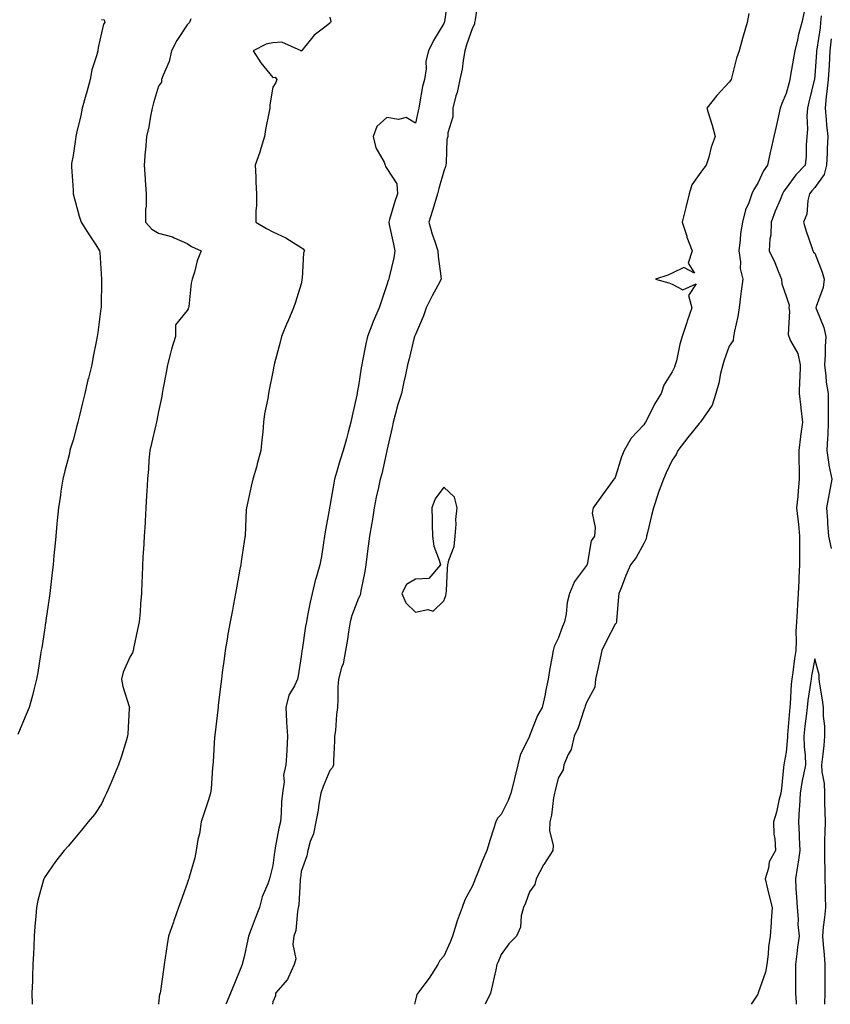
# Model space of a CAD drawing. Units: inches. Extents: x 931523 to 934163, y 7353338 to 7355978.
# Drawn here: x 933569 to 933853, y 7353338 to 7353683 of the extents above; entities that cross this region are included whole.
import ezdxf

# ---------------------------------------------------------------- set-up
doc = ezdxf.new("R2010")
doc.units = ezdxf.units.IN
doc.header["$MEASUREMENT"] = 0
doc.layers.add('Contour_93157353', color=7, linetype='Continuous', true_color=0x2ff391)

msp = doc.modelspace()

# ---------------------------------------------------------------- linework, layer by layer
at = {"layer": 'Contour_93157353'}
for points in [[(933719.4, 7353690.57, 3335), (933718.2, 7353682.07, 3335), (933718.17, 7353681.92, 3335), (933718.14, 7353681.83, 3335), (933718.05, 7353681.47, 3335), (933714.4, 7353675.57, 3335), (933712.59, 7353671.92, 3335), (933711.69, 7353668.28, 3335), (933711.8, 7353665.67, 3335), (933711.22, 7353661.92, 3335), (933710.55, 7353659.42, 3335), (933709.53, 7353653.4, 3335), (933709.19, 7353651.92, 3335), (933708.98, 7353650.98, 3335), (933708.05, 7353646.6, 3335), (933704.78, 7353648.65, 3335), (933702.1, 7353647.86, 3335), (933698.05, 7353648.57, 3335), (933694.53, 7353645.44, 3335), (933693.27, 7353641.92, 3335), (933694.14, 7353638.02, 3335), (933697.06, 7353632.91, 3335), (933697.46, 7353631.92, 3335), (933697.57, 7353631.44, 3335), (933698.05, 7353630.78, 3335), (933701.5, 7353625.37, 3335), (933701.76, 7353621.92, 3335), (933700.82, 7353619.15, 3335), (933698.96, 7353612.83, 3335), (933698.67, 7353611.92, 3335), (933698.84, 7353611.13, 3335), (933700.31, 7353604.18, 3335), (933700.79, 7353601.92, 3335), (933700.53, 7353599.44, 3335), (933698.85, 7353592.72, 3335), (933698.74, 7353591.92, 3335), (933698.52, 7353591.45, 3335), (933698.05, 7353589.96, 3335), (933695.99, 7353583.98, 3335), (933695.35, 7353581.92, 3335), (933693.27, 7353577.14, 3335), (933693.13, 7353576.84, 3335), (933691.2, 7353571.92, 3335), (933690.64, 7353569.33, 3335), (933689.51, 7353563.38, 3335), (933689.21, 7353561.92, 3335), (933689.04, 7353560.93, 3335), (933688.05, 7353554.6, 3335), (933687.65, 7353552.32, 3335), (933687.61, 7353551.92, 3335), (933687.5, 7353551.37, 3335), (933685.83, 7353544.14, 3335), (933685.44, 7353541.92, 3335), (933684.49, 7353538.35, 3335), (933683.93, 7353536.04, 3335), (933682.73, 7353531.92, 3335), (933681.6, 7353528.37, 3335), (933680.37, 7353524.24, 3335), (933679.66, 7353521.92, 3335), (933679.42, 7353520.55, 3335), (933678.05, 7353512.49, 3335), (933677.96, 7353512.01, 3335), (933677.95, 7353511.92, 3335), (933677.93, 7353511.8, 3335), (933676.46, 7353503.5, 3335), (933676.18, 7353501.92, 3335), (933675.78, 7353499.66, 3335), (933675.1, 7353494.87, 3335), (933674.54, 7353491.92, 3335), (933673.11, 7353486.98, 3335), (933673.08, 7353486.89, 3335), (933671.8, 7353481.92, 3335), (933671.18, 7353478.79, 3335), (933670.26, 7353474.13, 3335), (933669.82, 7353471.92, 3335), (933669.56, 7353470.41, 3335), (933668.33, 7353462.2, 3335), (933668.28, 7353461.92, 3335), (933668.25, 7353461.73, 3335), (933668.05, 7353459.86, 3335), (933666.96, 7353453.01, 3335), (933666.71, 7353451.92, 3335), (933665.64, 7353449.52, 3335), (933663.7, 7353446.26, 3335), (933662.62, 7353441.92, 3335), (933662.9, 7353437.07, 3335), (933662.89, 7353436.76, 3335), (933663.22, 7353431.92, 3335), (933662.99, 7353426.98, 3335), (933662.94, 7353426.81, 3335), (933662.58, 7353421.92, 3335), (933661.77, 7353418.2, 3335), (933662.01, 7353415.88, 3335), (933661.5, 7353411.92, 3335), (933661.11, 7353408.87, 3335), (933661.02, 7353404.89, 3335), (933660.7, 7353401.92, 3335), (933660.22, 7353399.75, 3335), (933658.94, 7353392.81, 3335), (933658.76, 7353391.92, 3335), (933658.67, 7353391.3, 3335), (933658.05, 7353386.6, 3335), (933657.08, 7353382.89, 3335), (933656.95, 7353381.92, 3335), (933656.37, 7353380.24, 3335), (933654.32, 7353375.65, 3335), (933653.37, 7353371.92, 3335), (933651.9, 7353368.07, 3335), (933650.5, 7353364.36, 3335), (933649.56, 7353361.92, 3335), (933649.28, 7353360.69, 3335), (933648.05, 7353354.67, 3335), (933647.49, 7353352.48, 3335), (933647.34, 7353351.92, 3335), (933646.85, 7353350.73, 3335), (933644.66, 7353345.31, 3335), (933643.26, 7353341.92, 3335), (933641.74, 7353338.23, 3335), (933641.65, 7353338, 3335)], [(933730.05, 7353689.93, 3336), (933728.94, 7353682.81, 3336), (933728.81, 7353681.92, 3336), (933728.7, 7353681.27, 3336), (933728.05, 7353679.98, 3336), (933725.94, 7353674.03, 3336), (933725.32, 7353671.92, 3336), (933724.74, 7353668.61, 3336), (933724.38, 7353665.58, 3336), (933723.66, 7353661.92, 3336), (933722.63, 7353657.35, 3336), (933722.26, 7353656.14, 3336), (933721.2, 7353651.92, 3336), (933721.13, 7353648.84, 3336), (933719.41, 7353643.28, 3336), (933719.35, 7353641.92, 3336), (933719.06, 7353640.91, 3336), (933718.88, 7353632.75, 3336), (933718.72, 7353631.92, 3336), (933718.59, 7353631.39, 3336), (933718.05, 7353629.84, 3336), (933716.23, 7353623.74, 3336), (933715.77, 7353621.92, 3336), (933714.8, 7353618.67, 3336), (933714, 7353615.97, 3336), (933712.78, 7353611.92, 3336), (933713.88, 7353607.75, 3336), (933714.85, 7353605.12, 3336), (933715.85, 7353601.92, 3336), (933715.99, 7353599.87, 3336), (933716.97, 7353593, 3336), (933717.06, 7353591.92, 3336), (933715.92, 7353589.79, 3336), (933713.88, 7353586.09, 3336), (933711.8, 7353581.92, 3336), (933710.86, 7353579.11, 3336), (933708.05, 7353572.65, 3336), (933707.84, 7353572.13, 3336), (933707.75, 7353571.92, 3336), (933707.65, 7353571.52, 3336), (933705.84, 7353564.13, 3336), (933705.31, 7353561.92, 3336), (933704.55, 7353558.42, 3336), (933703.97, 7353555.99, 3336), (933703.16, 7353551.92, 3336), (933701.94, 7353548.03, 3336), (933701.1, 7353544.97, 3336), (933700.2, 7353541.92, 3336), (933699.9, 7353540.07, 3336), (933698.07, 7353531.94, 3336), (933698.07, 7353531.9, 3336), (933698.05, 7353531.84, 3336), (933696.22, 7353523.74, 3336), (933695.7, 7353521.92, 3336), (933695.09, 7353518.96, 3336), (933694.34, 7353515.63, 3336), (933693.61, 7353511.92, 3336), (933692.84, 7353507.13, 3336), (933692.75, 7353506.62, 3336), (933691.98, 7353501.92, 3336), (933691.53, 7353498.44, 3336), (933691.02, 7353494.89, 3336), (933690.63, 7353491.92, 3336), (933690.35, 7353489.62, 3336), (933688.89, 7353482.76, 3336), (933688.77, 7353481.92, 3336), (933688.7, 7353481.27, 3336), (933688.05, 7353480.22, 3336), (933685.78, 7353474.19, 3336), (933685.15, 7353471.92, 3336), (933684.57, 7353468.44, 3336), (933684.22, 7353465.75, 3336), (933683.53, 7353461.92, 3336), (933682.67, 7353457.3, 3336), (933682.14, 7353456.01, 3336), (933681.03, 7353451.92, 3336), (933680.91, 7353449.06, 3336), (933680.89, 7353444.75, 3336), (933680.77, 7353441.92, 3336), (933680.43, 7353439.54, 3336), (933679.98, 7353433.85, 3336), (933679.73, 7353431.92, 3336), (933679.7, 7353430.27, 3336), (933679.35, 7353423.22, 3336), (933679.33, 7353421.92, 3336), (933679.03, 7353420.94, 3336), (933678.05, 7353419.93, 3336), (933675.72, 7353414.25, 3336), (933674.88, 7353411.92, 3336), (933674.19, 7353408.06, 3336), (933673.93, 7353406.04, 3336), (933673.1, 7353401.92, 3336), (933672.28, 7353397.69, 3336), (933671.18, 7353395.05, 3336), (933670.3, 7353391.92, 3336), (933669.93, 7353390.04, 3336), (933668.05, 7353384.48, 3336), (933667.73, 7353382.23, 3336), (933667.69, 7353381.92, 3336), (933667.62, 7353381.49, 3336), (933667.19, 7353372.78, 3336), (933666.99, 7353371.92, 3336), (933666.66, 7353370.54, 3336), (933666.1, 7353363.87, 3336), (933665.42, 7353361.92, 3336), (933665.06, 7353358.93, 3336), (933666.09, 7353353.88, 3336), (933665.57, 7353351.92, 3336), (933663.44, 7353347.31, 3336), (933663.26, 7353346.71, 3336), (933659.06, 7353341.92, 3336), (933659, 7353340.98, 3336), (933658.05, 7353338.84, 3336), (933658, 7353338, 3336)], [(933629.32, 7353683.19, 3333), (933628.82, 7353681.92, 3333), (933628.48, 7353681.48, 3333), (933628.05, 7353681.03, 3333), (933624.43, 7353675.54, 3333), (933622.55, 7353671.92, 3333), (933621.74, 7353668.23, 3333), (933619.58, 7353663.45, 3333), (933619.09, 7353661.92, 3333), (933619.04, 7353660.93, 3333), (933618.05, 7353659.58, 3333), (933616.21, 7353653.76, 3333), (933615.78, 7353651.92, 3333), (933615.19, 7353649.07, 3333), (933614.65, 7353645.32, 3333), (933613.84, 7353641.92, 3333), (933613.43, 7353637.3, 3333), (933613.27, 7353636.7, 3333), (933612.97, 7353631.92, 3333), (933613.3, 7353627.17, 3333), (933613.34, 7353626.62, 3333), (933613.67, 7353621.92, 3333), (933613.62, 7353617.49, 3333), (933613.48, 7353616.49, 3333), (933613.44, 7353611.92, 3333), (933615.64, 7353609.51, 3333), (933618.05, 7353608.08, 3333), (933622.93, 7353606.8, 3333), (933623.53, 7353606.43, 3333), (933628.05, 7353604.41, 3333), (933629.55, 7353603.42, 3333), (933633, 7353601.92, 3333), (933631.54, 7353598.43, 3333), (933630.57, 7353594.44, 3333), (933629.74, 7353591.92, 3333), (933629.42, 7353590.55, 3333), (933628.58, 7353582.45, 3333), (933628.48, 7353581.92, 3333), (933628.34, 7353581.63, 3333), (933628.05, 7353580.98, 3333), (933623.96, 7353576.01, 3333), (933623.9, 7353571.92, 3333), (933622.53, 7353567.44, 3333), (933622.24, 7353566.11, 3333), (933621.13, 7353561.92, 3333), (933620.64, 7353559.33, 3333), (933619.52, 7353553.39, 3333), (933619.24, 7353551.92, 3333), (933619.14, 7353550.83, 3333), (933618.05, 7353545.59, 3333), (933617.44, 7353542.53, 3333), (933617.29, 7353541.92, 3333), (933617.04, 7353540.91, 3333), (933615.58, 7353534.39, 3333), (933614.91, 7353531.92, 3333), (933614.59, 7353528.46, 3333), (933614.45, 7353525.52, 3333), (933614.09, 7353521.92, 3333), (933613.87, 7353517.74, 3333), (933613.82, 7353516.15, 3333), (933613.58, 7353511.92, 3333), (933613.31, 7353507.18, 3333), (933613.29, 7353506.68, 3333), (933613.01, 7353501.92, 3333), (933612.74, 7353497.23, 3333), (933612.68, 7353496.55, 3333), (933612.4, 7353491.92, 3333), (933612.23, 7353487.74, 3333), (933612.17, 7353486.03, 3333), (933612.01, 7353481.92, 3333), (933611.65, 7353478.31, 3333), (933611.55, 7353475.42, 3333), (933611.24, 7353471.92, 3333), (933610.64, 7353469.33, 3333), (933609.39, 7353463.26, 3333), (933609.09, 7353461.92, 3333), (933608.83, 7353461.14, 3333), (933608.05, 7353459.85, 3333), (933605.64, 7353454.33, 3333), (933605.04, 7353451.92, 3333), (933605.48, 7353449.35, 3333), (933607.7, 7353442.27, 3333), (933607.78, 7353441.92, 3333), (933607.74, 7353441.61, 3333), (933607.28, 7353432.69, 3333), (933607.17, 7353431.92, 3333), (933606.76, 7353430.63, 3333), (933605.01, 7353424.95, 3333), (933604.03, 7353421.92, 3333), (933602.27, 7353417.7, 3333), (933601.03, 7353414.9, 3333), (933599.74, 7353411.92, 3333), (933599.21, 7353410.76, 3333), (933598.05, 7353408.24, 3333), (933595.51, 7353404.46, 3333), (933593.33, 7353401.92, 3333), (933591, 7353398.97, 3333), (933588.05, 7353395.53, 3333), (933586.47, 7353393.5, 3333), (933584.92, 7353391.92, 3333), (933581.9, 7353388.07, 3333), (933578.05, 7353382.38, 3333), (933577.89, 7353382.07, 3333), (933577.81, 7353381.92, 3333), (933577.74, 7353381.61, 3333), (933575.67, 7353374.3, 3333), (933575.18, 7353371.92, 3333), (933574.97, 7353368.84, 3333), (933574.7, 7353365.28, 3333), (933574.46, 7353361.92, 3333), (933574.26, 7353358.13, 3333), (933574.17, 7353355.8, 3333), (933573.97, 7353351.92, 3333), (933573.82, 7353347.69, 3333), (933573.78, 7353346.19, 3333), (933573.63, 7353341.92, 3333), (933573.66, 7353338, 3333)], [(933678.05, 7353683.7, 3334), (933678.35, 7353682.22, 3334), (933678.26, 7353681.92, 3334), (933678.19, 7353681.78, 3334), (933678.05, 7353681.65, 3334), (933676.71, 7353680.58, 3334), (933672.54, 7353677.43, 3334), (933668.23, 7353672.1, 3334), (933668.08, 7353671.92, 3334), (933668.07, 7353671.9, 3334), (933668.05, 7353671.83, 3334), (933668, 7353671.87, 3334), (933668.01, 7353671.92, 3334), (933661.17, 7353675.04, 3334), (933658.05, 7353674.73, 3334), (933655.71, 7353674.26, 3334), (933651.22, 7353671.92, 3334), (933653.82, 7353667.69, 3334), (933658.05, 7353662.55, 3334), (933658.89, 7353662.76, 3334), (933659.45, 7353661.92, 3334), (933659.08, 7353660.89, 3334), (933658.05, 7353659.21, 3334), (933656.98, 7353653, 3334), (933657.01, 7353651.92, 3334), (933656.79, 7353650.66, 3334), (933655.55, 7353644.42, 3334), (933655.14, 7353641.92, 3334), (933653.85, 7353637.72, 3334), (933653.51, 7353636.45, 3334), (933651.93, 7353631.92, 3334), (933652.15, 7353627.82, 3334), (933652.09, 7353625.96, 3334), (933652.35, 7353621.92, 3334), (933652.33, 7353617.64, 3334), (933652.13, 7353615.99, 3334), (933652.1, 7353611.92, 3334), (933655.87, 7353609.74, 3334), (933658.05, 7353608.51, 3334), (933662.64, 7353606.51, 3334), (933665.16, 7353604.81, 3334), (933668.05, 7353603.04, 3334), (933668.7, 7353602.57, 3334), (933669.13, 7353601.92, 3334), (933668.8, 7353601.17, 3334), (933668.35, 7353592.22, 3334), (933668.27, 7353591.92, 3334), (933668.29, 7353591.68, 3334), (933668.05, 7353590.37, 3334), (933666.05, 7353583.92, 3334), (933665.3, 7353581.92, 3334), (933663.27, 7353577.14, 3334), (933663.14, 7353576.83, 3334), (933661.07, 7353571.92, 3334), (933660.5, 7353569.47, 3334), (933658.67, 7353562.54, 3334), (933658.52, 7353561.92, 3334), (933658.45, 7353561.53, 3334), (933658.05, 7353559.5, 3334), (933656.81, 7353553.16, 3334), (933656.56, 7353551.92, 3334), (933656.31, 7353550.17, 3334), (933655.19, 7353544.78, 3334), (933654.83, 7353541.92, 3334), (933654.52, 7353538.4, 3334), (933654.21, 7353535.76, 3334), (933653.91, 7353531.92, 3334), (933652.63, 7353527.34, 3334), (933652.29, 7353526.16, 3334), (933651.09, 7353521.92, 3334), (933650.48, 7353519.49, 3334), (933649.04, 7353512.91, 3334), (933648.81, 7353511.92, 3334), (933648.73, 7353511.24, 3334), (933648.37, 7353502.24, 3334), (933648.34, 7353501.92, 3334), (933648.3, 7353501.67, 3334), (933648.05, 7353500.11, 3334), (933646.93, 7353493.04, 3334), (933646.83, 7353491.92, 3334), (933646.54, 7353490.41, 3334), (933645.49, 7353484.48, 3334), (933644.96, 7353481.92, 3334), (933644.27, 7353478.14, 3334), (933643.9, 7353476.07, 3334), (933643.12, 7353471.92, 3334), (933642.34, 7353467.63, 3334), (933642.03, 7353465.9, 3334), (933641.32, 7353461.92, 3334), (933640.99, 7353458.98, 3334), (933640.31, 7353454.18, 3334), (933640.03, 7353451.92, 3334), (933639.86, 7353450.11, 3334), (933638.95, 7353442.82, 3334), (933638.87, 7353441.92, 3334), (933638.79, 7353441.18, 3334), (933638.05, 7353435.18, 3334), (933637.73, 7353432.24, 3334), (933637.69, 7353431.92, 3334), (933637.66, 7353431.53, 3334), (933637.1, 7353422.87, 3334), (933637.01, 7353421.92, 3334), (933636.91, 7353420.78, 3334), (933636.42, 7353413.55, 3334), (933636.26, 7353411.92, 3334), (933635.38, 7353409.25, 3334), (933634.21, 7353405.76, 3334), (933632.96, 7353401.92, 3334), (933632.32, 7353397.65, 3334), (933631.84, 7353395.71, 3334), (933631.17, 7353391.92, 3334), (933630.7, 7353389.27, 3334), (933628.71, 7353382.58, 3334), (933628.57, 7353381.92, 3334), (933628.45, 7353381.52, 3334), (933628.05, 7353380.36, 3334), (933625.79, 7353374.18, 3334), (933624.96, 7353371.92, 3334), (933623.36, 7353367.23, 3334), (933623.21, 7353366.77, 3334), (933621.5, 7353361.92, 3334), (933621.07, 7353358.9, 3334), (933620.39, 7353354.26, 3334), (933620.04, 7353351.92, 3334), (933619.79, 7353350.18, 3334), (933618.67, 7353342.55, 3334), (933618.59, 7353341.92, 3334), (933618.39, 7353341.59, 3334), (933618.05, 7353338.25, 3334), (933618.02, 7353338, 3334)], [(933824.92, 7353685.05, 3337), (933824.36, 7353681.92, 3337), (933822.93, 7353677.03, 3337), (933822.85, 7353676.72, 3337), (933821.48, 7353671.92, 3337), (933820.63, 7353669.34, 3337), (933818.92, 7353662.79, 3337), (933818.66, 7353661.92, 3337), (933818.44, 7353661.53, 3337), (933818.05, 7353661.02, 3337), (933813.67, 7353656.3, 3337), (933810.23, 7353651.92, 3337), (933811.1, 7353648.87, 3337), (933812.03, 7353645.9, 3337), (933813.08, 7353641.92, 3337), (933811.76, 7353638.21, 3337), (933810.83, 7353634.7, 3337), (933809.96, 7353631.92, 3337), (933809.11, 7353630.85, 3337), (933808.05, 7353629.41, 3337), (933804.96, 7353625, 3337), (933804.02, 7353621.92, 3337), (933802.85, 7353617.11, 3337), (933802.72, 7353616.59, 3337), (933801.56, 7353611.92, 3337), (933803.12, 7353606.99, 3337), (933803.23, 7353606.74, 3337), (933805.02, 7353601.92, 3337), (933803.66, 7353597.53, 3337), (933805.88, 7353594.09, 3337), (933802.17, 7353596.04, 3337), (933798.05, 7353594.11, 3337), (933796.55, 7353593.42, 3337), (933792.2, 7353591.92, 3337), (933796.82, 7353590.69, 3337), (933798.05, 7353590.2, 3337), (933801.74, 7353588.23, 3337), (933806.47, 7353590.35, 3337), (933803.74, 7353586.23, 3337), (933804.89, 7353581.92, 3337), (933803.35, 7353577.22, 3337), (933803.21, 7353576.76, 3337), (933801.54, 7353571.92, 3337), (933800.72, 7353569.25, 3337), (933799.51, 7353563.38, 3337), (933799.13, 7353561.92, 3337), (933798.8, 7353561.17, 3337), (933798.05, 7353559.49, 3337), (933795.14, 7353554.83, 3337), (933794.21, 7353551.92, 3337), (933791.82, 7353548.15, 3337), (933789.36, 7353543.23, 3337), (933788.66, 7353541.92, 3337), (933788.41, 7353541.56, 3337), (933788.05, 7353540.92, 3337), (933783.72, 7353536.25, 3337), (933781.21, 7353531.92, 3337), (933780.22, 7353529.74, 3337), (933778.05, 7353522.49, 3337), (933777.82, 7353522.15, 3337), (933777.63, 7353521.92, 3337), (933776.46, 7353520.33, 3337), (933773.57, 7353516.4, 3337), (933770.29, 7353511.92, 3337), (933769.95, 7353510.02, 3337), (933771.08, 7353504.95, 3337), (933770.81, 7353501.92, 3337), (933769.67, 7353500.3, 3337), (933768.19, 7353492.06, 3337), (933768.14, 7353491.92, 3337), (933768.12, 7353491.85, 3337), (933768.05, 7353491.66, 3337), (933763.84, 7353486.13, 3337), (933762.04, 7353481.92, 3337), (933761.2, 7353478.77, 3337), (933760.86, 7353474.73, 3337), (933760.3, 7353471.92, 3337), (933759.64, 7353470.33, 3337), (933758.05, 7353466.12, 3337), (933756.66, 7353463.31, 3337), (933756.38, 7353461.92, 3337), (933756.02, 7353459.89, 3337), (933755.05, 7353454.92, 3337), (933754.55, 7353451.92, 3337), (933753.64, 7353447.51, 3337), (933753.47, 7353446.5, 3337), (933752.42, 7353441.92, 3337), (933750.83, 7353439.14, 3337), (933748.05, 7353432, 3337), (933748.02, 7353431.95, 3337), (933748.01, 7353431.92, 3337), (933747.99, 7353431.86, 3337), (933744.75, 7353425.22, 3337), (933744, 7353421.92, 3337), (933742.83, 7353417.14, 3337), (933742.68, 7353416.55, 3337), (933741.53, 7353411.92, 3337), (933740.57, 7353409.4, 3337), (933738.05, 7353404.46, 3337), (933736.81, 7353403.16, 3337), (933736.28, 7353401.92, 3337), (933735.45, 7353399.32, 3337), (933734.24, 7353395.73, 3337), (933733.1, 7353391.92, 3337), (933731.61, 7353388.36, 3337), (933729.69, 7353383.55, 3337), (933729.02, 7353381.92, 3337), (933728.74, 7353381.23, 3337), (933728.05, 7353379.48, 3337), (933725.41, 7353374.55, 3337), (933724.46, 7353371.92, 3337), (933722.72, 7353367.24, 3337), (933722.5, 7353366.37, 3337), (933721.1, 7353361.92, 3337), (933720.18, 7353359.78, 3337), (933718.05, 7353354.82, 3337), (933716.66, 7353353.31, 3337), (933715.85, 7353351.92, 3337), (933712.82, 7353347.15, 3337), (933711.29, 7353345.16, 3337), (933708.87, 7353341.92, 3337), (933708.59, 7353341.38, 3337), (933708.05, 7353339.41, 3337), (933707.7, 7353338, 3337)], [(933844.36, 7353685.61, 3338), (933843.53, 7353681.92, 3338), (933842.34, 7353677.63, 3338), (933841.97, 7353675.83, 3338), (933840.99, 7353671.92, 3338), (933840.62, 7353669.35, 3338), (933839.55, 7353663.42, 3338), (933839.32, 7353661.92, 3338), (933839.07, 7353660.9, 3338), (933838.05, 7353657.01, 3338), (933836.43, 7353653.54, 3338), (933835.93, 7353651.92, 3338), (933835.3, 7353649.17, 3338), (933834.48, 7353645.5, 3338), (933833.63, 7353641.92, 3338), (933832.65, 7353637.32, 3338), (933832.42, 7353636.29, 3338), (933831.47, 7353631.92, 3338), (933830, 7353629.97, 3338), (933828.05, 7353625.61, 3338), (933826.61, 7353623.36, 3338), (933825.95, 7353621.92, 3338), (933824.85, 7353618.72, 3338), (933823.73, 7353616.24, 3338), (933822.67, 7353611.92, 3338), (933822.04, 7353607.93, 3338), (933821.89, 7353605.76, 3338), (933821.37, 7353601.92, 3338), (933821.97, 7353598, 3338), (933821.83, 7353595.7, 3338), (933822.8, 7353591.92, 3338), (933822.24, 7353587.73, 3338), (933822.01, 7353585.88, 3338), (933821.48, 7353581.92, 3338), (933821.11, 7353578.86, 3338), (933819.86, 7353573.73, 3338), (933819.58, 7353571.92, 3338), (933819.42, 7353570.55, 3338), (933818.05, 7353568.48, 3338), (933816.31, 7353563.66, 3338), (933815.79, 7353561.92, 3338), (933815.03, 7353558.9, 3338), (933814.44, 7353555.54, 3338), (933813.31, 7353551.92, 3338), (933812.1, 7353547.87, 3338), (933808.05, 7353542.08, 3338), (933807.99, 7353541.98, 3338), (933807.95, 7353541.92, 3338), (933807.51, 7353541.38, 3338), (933803.48, 7353536.49, 3338), (933799.97, 7353531.92, 3338), (933799.45, 7353530.52, 3338), (933798.05, 7353528.59, 3338), (933795.88, 7353524.09, 3338), (933794.98, 7353521.92, 3338), (933793.16, 7353517.03, 3338), (933793.09, 7353516.88, 3338), (933791.46, 7353511.92, 3338), (933790.81, 7353509.16, 3338), (933789.35, 7353503.22, 3338), (933789.04, 7353501.92, 3338), (933788.88, 7353501.08, 3338), (933788.05, 7353499.44, 3338), (933785.44, 7353494.53, 3338), (933783.38, 7353491.92, 3338), (933781.76, 7353488.21, 3338), (933780.26, 7353484.13, 3338), (933779.38, 7353481.92, 3338), (933779.23, 7353480.74, 3338), (933778.55, 7353472.42, 3338), (933778.49, 7353471.92, 3338), (933778.45, 7353471.53, 3338), (933778.05, 7353471.1, 3338), (933774.86, 7353465.11, 3338), (933773.39, 7353461.92, 3338), (933772.41, 7353457.56, 3338), (933772.09, 7353455.96, 3338), (933771.21, 7353451.92, 3338), (933770.94, 7353449.03, 3338), (933768.05, 7353443.74, 3338), (933767.57, 7353442.4, 3338), (933767.47, 7353441.92, 3338), (933767.1, 7353440.97, 3338), (933765.09, 7353434.88, 3338), (933763.7, 7353431.92, 3338), (933762.68, 7353427.29, 3338), (933761.57, 7353425.44, 3338), (933760.11, 7353421.92, 3338), (933759.79, 7353420.18, 3338), (933758.05, 7353417.23, 3338), (933757.06, 7353412.91, 3338), (933756.8, 7353411.92, 3338), (933756.46, 7353410.33, 3338), (933755.78, 7353404.19, 3338), (933755.14, 7353401.92, 3338), (933755.03, 7353398.9, 3338), (933756.36, 7353393.62, 3338), (933756.23, 7353391.92, 3338), (933753.03, 7353386.94, 3338), (933752.98, 7353386.85, 3338), (933750.36, 7353381.92, 3338), (933749.95, 7353380.02, 3338), (933748.05, 7353377.45, 3338), (933746.58, 7353373.39, 3338), (933745.91, 7353371.92, 3338), (933745.16, 7353369.03, 3338), (933744.91, 7353365.07, 3338), (933743.5, 7353361.92, 3338), (933740.75, 7353359.22, 3338), (933738.05, 7353355.42, 3338), (933737.06, 7353352.91, 3338), (933736.64, 7353351.92, 3338), (933736.22, 7353350.09, 3338), (933735.01, 7353344.96, 3338), (933734.31, 7353341.92, 3338), (933732.45, 7353338, 3338)], [(933850.3, 7353684.17, 3339), (933850.07, 7353681.92, 3339), (933849.92, 7353680.05, 3339), (933848.69, 7353672.56, 3339), (933848.63, 7353671.92, 3339), (933848.59, 7353671.38, 3339), (933848.05, 7353663.29, 3339), (933847.91, 7353662.06, 3339), (933847.88, 7353661.92, 3339), (933847.83, 7353661.7, 3339), (933845.96, 7353654.01, 3339), (933845.43, 7353651.92, 3339), (933845.28, 7353649.15, 3339), (933845.44, 7353644.53, 3339), (933845.26, 7353641.92, 3339), (933845.02, 7353638.89, 3339), (933844.96, 7353635.01, 3339), (933844.67, 7353631.92, 3339), (933841.41, 7353628.56, 3339), (933838.05, 7353623.86, 3339), (933837.19, 7353622.78, 3339), (933836.73, 7353621.92, 3339), (933835.84, 7353619.71, 3339), (933834.16, 7353615.81, 3339), (933832.72, 7353611.92, 3339), (933832.57, 7353607.4, 3339), (933832.24, 7353606.11, 3339), (933832.03, 7353601.92, 3339), (933833.97, 7353597.84, 3339), (933835.15, 7353594.82, 3339), (933836.38, 7353591.92, 3339), (933836.51, 7353590.38, 3339), (933838.05, 7353585.99, 3339), (933839.04, 7353582.9, 3339), (933838.91, 7353581.92, 3339), (933839.16, 7353580.81, 3339), (933838.67, 7353572.55, 3339), (933838.96, 7353571.92, 3339), (933839.54, 7353570.43, 3339), (933842.07, 7353565.94, 3339), (933842.94, 7353561.92, 3339), (933842.82, 7353557.16, 3339), (933842.7, 7353556.57, 3339), (933842.53, 7353551.92, 3339), (933843.19, 7353547.06, 3339), (933843.18, 7353546.79, 3339), (933843.68, 7353541.92, 3339), (933843.04, 7353536.93, 3339), (933843.03, 7353536.9, 3339), (933842.42, 7353531.92, 3339), (933842.49, 7353527.48, 3339), (933842.51, 7353526.38, 3339), (933842.59, 7353521.92, 3339), (933842.17, 7353517.8, 3339), (933842.03, 7353515.9, 3339), (933841.65, 7353511.92, 3339), (933842.05, 7353507.92, 3339), (933842.31, 7353506.18, 3339), (933842.69, 7353501.92, 3339), (933842.71, 7353497.26, 3339), (933842.71, 7353496.58, 3339), (933842.72, 7353491.92, 3339), (933842.45, 7353487.52, 3339), (933842.45, 7353486.32, 3339), (933842.21, 7353481.92, 3339), (933841.96, 7353478.01, 3339), (933841.8, 7353475.67, 3339), (933841.56, 7353471.92, 3339), (933841.4, 7353468.57, 3339), (933841.48, 7353465.35, 3339), (933841.34, 7353461.92, 3339), (933840.88, 7353459.09, 3339), (933840.33, 7353454.2, 3339), (933839.99, 7353451.92, 3339), (933839.8, 7353450.17, 3339), (933839.39, 7353443.26, 3339), (933839.26, 7353441.92, 3339), (933839.13, 7353440.84, 3339), (933838.47, 7353432.34, 3339), (933838.43, 7353431.92, 3339), (933838.44, 7353431.53, 3339), (933838.05, 7353426.27, 3339), (933837.35, 7353422.62, 3339), (933837.21, 7353421.92, 3339), (933837.1, 7353420.97, 3339), (933836.4, 7353413.57, 3339), (933836.18, 7353411.92, 3339), (933835.47, 7353409.34, 3339), (933834.65, 7353405.32, 3339), (933833.5, 7353401.92, 3339), (933833.71, 7353397.58, 3339), (933834.03, 7353395.94, 3339), (933834.3, 7353391.92, 3339), (933832.05, 7353387.92, 3339), (933831.79, 7353385.66, 3339), (933830.62, 7353381.92, 3339), (933831.48, 7353378.49, 3339), (933832.07, 7353375.94, 3339), (933833.12, 7353371.92, 3339), (933832.73, 7353367.24, 3339), (933832.69, 7353366.56, 3339), (933832.33, 7353361.92, 3339), (933831.84, 7353358.12, 3339), (933831.64, 7353355.51, 3339), (933831.22, 7353351.92, 3339), (933830.76, 7353349.21, 3339), (933828.17, 7353342.04, 3339), (933828.14, 7353341.92, 3339), (933828.14, 7353341.83, 3339), (933828.05, 7353341.55, 3339), (933825.74, 7353338, 3339)], [(933598.05, 7353682.91, 3332), (933598.92, 7353682.79, 3332), (933599.19, 7353681.92, 3332), (933598.73, 7353681.24, 3332), (933598.05, 7353678.24, 3332), (933596.9, 7353673.07, 3332), (933596.71, 7353671.92, 3332), (933596.31, 7353670.18, 3332), (933594.68, 7353665.29, 3332), (933594.09, 7353661.92, 3332), (933592.8, 7353657.17, 3332), (933592.55, 7353656.42, 3332), (933591.2, 7353651.92, 3332), (933590.73, 7353649.24, 3332), (933589.28, 7353643.15, 3332), (933589.04, 7353641.92, 3332), (933588.95, 7353641.02, 3332), (933588.05, 7353635.27, 3332), (933587.53, 7353632.44, 3332), (933587.48, 7353631.92, 3332), (933587.49, 7353631.36, 3332), (933588.05, 7353623.11, 3332), (933588.12, 7353621.99, 3332), (933588.12, 7353621.92, 3332), (933588.14, 7353621.82, 3332), (933590.16, 7353614.03, 3332), (933590.84, 7353611.92, 3332), (933593.65, 7353607.52, 3332), (933595.99, 7353603.98, 3332), (933597.35, 7353601.92, 3332), (933597.39, 7353601.26, 3332), (933597.99, 7353591.98, 3332), (933597.99, 7353591.92, 3332), (933597.98, 7353591.85, 3332), (933597.88, 7353582.09, 3332), (933597.86, 7353581.92, 3332), (933597.83, 7353581.7, 3332), (933596.71, 7353573.26, 3332), (933596.54, 7353571.92, 3332), (933596.19, 7353570.06, 3332), (933595.12, 7353564.85, 3332), (933594.58, 7353561.92, 3332), (933593.47, 7353557.34, 3332), (933593.28, 7353556.69, 3332), (933592.23, 7353551.92, 3332), (933591.3, 7353548.67, 3332), (933590.31, 7353544.17, 3332), (933589.72, 7353541.92, 3332), (933589.36, 7353540.61, 3332), (933588.05, 7353535.64, 3332), (933587.18, 7353532.79, 3332), (933586.97, 7353531.92, 3332), (933586.63, 7353530.5, 3332), (933585.13, 7353524.84, 3332), (933584.48, 7353521.92, 3332), (933583.82, 7353517.69, 3332), (933583.62, 7353516.35, 3332), (933582.93, 7353511.92, 3332), (933582.52, 7353507.45, 3332), (933582.38, 7353506.25, 3332), (933581.97, 7353501.92, 3332), (933581.64, 7353498.32, 3332), (933581.33, 7353495.2, 3332), (933581.02, 7353491.92, 3332), (933580.73, 7353489.24, 3332), (933580.1, 7353483.97, 3332), (933579.87, 7353481.92, 3332), (933579.67, 7353480.3, 3332), (933578.52, 7353472.4, 3332), (933578.46, 7353471.92, 3332), (933578.41, 7353471.56, 3332), (933578.05, 7353469.07, 3332), (933577.08, 7353462.89, 3332), (933576.92, 7353461.92, 3332), (933576.66, 7353460.54, 3332), (933575.72, 7353454.25, 3332), (933575.25, 7353451.92, 3332), (933574.27, 7353448.14, 3332), (933573.8, 7353446.17, 3332), (933572.63, 7353441.92, 3332), (933571.3, 7353438.67, 3332), (933568.68, 7353432.55, 3332)], [(933853.77, 7353676.2, 3340), (933853.35, 7353671.92, 3340), (933853.03, 7353666.95, 3340), (933853.02, 7353666.89, 3340), (933852.69, 7353661.92, 3340), (933852.3, 7353657.66, 3340), (933852.06, 7353655.94, 3340), (933851.67, 7353651.92, 3340), (933852.07, 7353647.9, 3340), (933852.11, 7353645.98, 3340), (933852.59, 7353641.92, 3340), (933852.38, 7353637.59, 3340), (933852.37, 7353636.24, 3340), (933852.18, 7353631.92, 3340), (933851.31, 7353628.66, 3340), (933848.05, 7353624.04, 3340), (933847.01, 7353622.96, 3340), (933846.22, 7353621.92, 3340), (933845.62, 7353619.5, 3340), (933845.2, 7353614.77, 3340), (933844.12, 7353611.92, 3340), (933844.96, 7353608.83, 3340), (933846.96, 7353603.01, 3340), (933847.29, 7353601.92, 3340), (933847.6, 7353601.47, 3340), (933848.05, 7353601.08, 3340), (933850.58, 7353594.45, 3340), (933851.36, 7353591.92, 3340), (933850.93, 7353589.04, 3340), (933848.54, 7353582.41, 3340), (933848.44, 7353581.92, 3340), (933848.61, 7353581.36, 3340), (933851.16, 7353575.03, 3340), (933851.87, 7353571.92, 3340), (933851.62, 7353568.35, 3340), (933851.61, 7353565.48, 3340), (933851.39, 7353561.92, 3340), (933851.9, 7353558.07, 3340), (933852.04, 7353555.91, 3340), (933852.66, 7353551.92, 3340), (933852.72, 7353547.25, 3340), (933852.71, 7353546.58, 3340), (933852.77, 7353541.92, 3340), (933852.57, 7353537.4, 3340), (933852.46, 7353536.33, 3340), (933852.24, 7353531.92, 3340), (933852.96, 7353527.01, 3340), (933852.96, 7353526.83, 3340), (933853.95, 7353521.92, 3340), (933853.03, 7353516.95, 3340), (933853.02, 7353516.89, 3340), (933852.17, 7353511.92, 3340), (933852.48, 7353507.49, 3340), (933852.53, 7353506.4, 3340), (933852.86, 7353501.92, 3340), (933853.77, 7353497.64, 3340)], [(933851.5, 7353338, 3340), (933851.52, 7353338.45, 3340), (933851.61, 7353341.92, 3340), (933851.61, 7353345.48, 3340), (933851.62, 7353348.35, 3340), (933851.62, 7353351.92, 3340), (933851.43, 7353355.3, 3340), (933851.04, 7353358.93, 3340), (933850.85, 7353361.92, 3340), (933851.12, 7353364.99, 3340), (933851.56, 7353368.41, 3340), (933851.84, 7353371.92, 3340), (933851.79, 7353375.66, 3340), (933851.77, 7353378.2, 3340), (933851.72, 7353381.92, 3340), (933851.7, 7353385.57, 3340), (933851.53, 7353388.45, 3340), (933851.5, 7353391.92, 3340), (933851.58, 7353395.45, 3340), (933851.68, 7353398.29, 3340), (933851.75, 7353401.92, 3340), (933851.69, 7353405.56, 3340), (933851.58, 7353408.39, 3340), (933851.51, 7353411.92, 3340), (933851.46, 7353415.33, 3340), (933850.59, 7353419.38, 3340), (933850.54, 7353421.92, 3340), (933850.81, 7353424.68, 3340), (933851.29, 7353428.69, 3340), (933851.6, 7353431.92, 3340), (933851.58, 7353435.45, 3340), (933851.08, 7353438.89, 3340), (933851.06, 7353441.92, 3340), (933850.77, 7353444.65, 3340), (933849.81, 7353450.16, 3340), (933849.6, 7353451.92, 3340), (933849.57, 7353453.45, 3340), (933848.05, 7353458.99, 3340), (933846.89, 7353453.08, 3340), (933846.72, 7353451.92, 3340), (933846.56, 7353450.42, 3340), (933845.62, 7353444.35, 3340), (933845.37, 7353441.92, 3340), (933845.03, 7353438.9, 3340), (933844.53, 7353435.44, 3340), (933844.15, 7353431.92, 3340), (933844.27, 7353428.14, 3340), (933844.67, 7353425.3, 3340), (933844.79, 7353421.92, 3340), (933844.01, 7353417.88, 3340), (933843.56, 7353416.4, 3340), (933842.9, 7353411.92, 3340), (933842.63, 7353407.34, 3340), (933842.58, 7353406.44, 3340), (933842.31, 7353401.92, 3340), (933842.52, 7353397.45, 3340), (933842.56, 7353396.43, 3340), (933842.78, 7353391.92, 3340), (933842.21, 7353387.76, 3340), (933841.81, 7353385.68, 3340), (933841.24, 7353381.92, 3340), (933841.38, 7353378.59, 3340), (933841.67, 7353375.54, 3340), (933841.81, 7353371.92, 3340), (933842.15, 7353367.82, 3340), (933842.07, 7353365.95, 3340), (933842.52, 7353361.92, 3340), (933841.94, 7353358.03, 3340), (933841.77, 7353355.64, 3340), (933841.28, 7353351.92, 3340), (933841.26, 7353348.7, 3340), (933841.22, 7353345.09, 3340), (933841.21, 7353341.92, 3340), (933841.5, 7353338.47, 3340), (933841.54, 7353338, 3340)]]:
    msp.add_polyline3d(points, dxfattribs=at)
msp.add_polyline3d([(933718.05, 7353479.34, 3337), (933718.73, 7353481.24, 3337), (933718.83, 7353481.92, 3337), (933718.91, 7353482.78, 3337), (933719.3, 7353490.67, 3337), (933719.44, 7353491.92, 3337), (933719.73, 7353493.6, 3337), (933721.58, 7353498.39, 3337), (933721.93, 7353501.92, 3337), (933722.29, 7353506.16, 3337), (933722.21, 7353507.75, 3337), (933722.69, 7353511.92, 3337), (933721.75, 7353515.62, 3337), (933718.05, 7353519.13, 3337), (933714.97, 7353515, 3337), (933713.85, 7353511.92, 3337), (933713.96, 7353507.83, 3337), (933713.88, 7353506.09, 3337), (933713.98, 7353501.92, 3337), (933714.55, 7353498.42, 3337), (933716.4, 7353493.57, 3337), (933716.8, 7353491.92, 3337), (933712.78, 7353487.19, 3337), (933708.05, 7353486.91, 3337), (933704.88, 7353485.09, 3337), (933703.33, 7353481.92, 3337), (933704.71, 7353478.58, 3337), (933708.05, 7353475.33, 3337), (933712.39, 7353476.26, 3337), (933714.22, 7353475.75, 3337)], close=True, dxfattribs=at)

doc.saveas('drawing.dxf')
